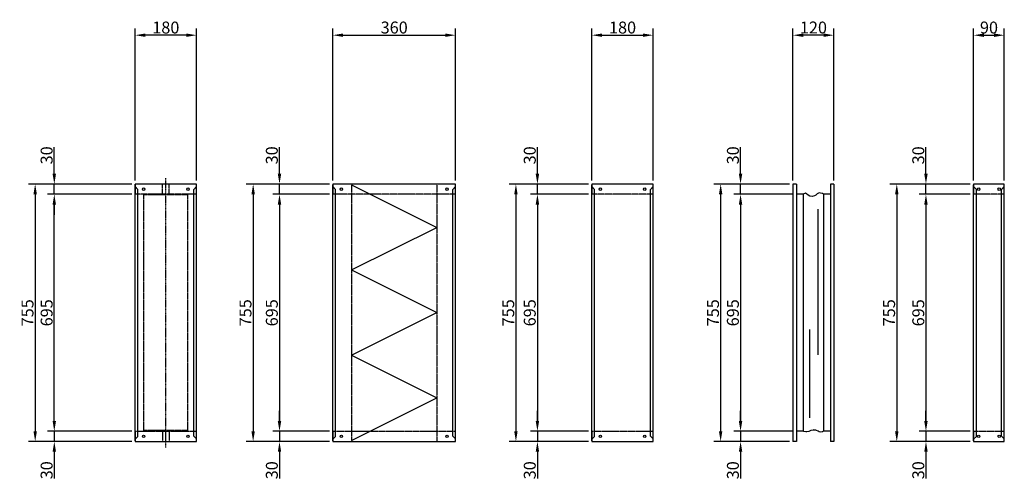
# Model space of a CAD drawing. Extents: x -12 to 21321, y -12 to 12544.
# Drawn here: x 11289 to 14178, y 11049 to 12397 of the extents above; entities that cross this region are included whole.
import ezdxf

# ---------------------------------------------------------------- set-up
doc = ezdxf.new("R2010")
doc.units = 0
doc.header["$LTSCALE"] = 2
doc.header["$PDMODE"] = 3
doc.header["$PDSIZE"] = 0.5
doc.linetypes.add('CENTER', pattern=[2, 1.25, -0.25, 0.25, -0.25])
doc.linetypes.add('HIDDEN', pattern=[0.375, 0.25, -0.125])
doc.layers.get('DEFPOINTS').update_dxf_attribs({"linetype": 'CONTINUOUS'})
for name, color, linetype in [('CENTER', 1, 'CENTER'), ('HIDDEN', 4, 'HIDDEN'), ('MARK BV', 7, 'CONTINUOUS'), ('MEASUREMENTS', 5, 'CONTINUOUS')]:
    doc.layers.add(name, color=color, linetype=linetype)
doc.styles.get("Standard").update_dxf_attribs({"font": 'ISOCP'})
doc.dimstyles.get("Standard").update_dxf_attribs({"dimscale": 10, "dimtxt": 3.5, "dimasz": 3, "dimexe": 2, "dimexo": 1, "dimgap": 0.5, "dimtad": 1, "dimdec": 1, "dimdsep": 46, "dimtxsty": 'Standard', "dimcen": -5, "dimclrd": 256, "dimclre": 256, "dimclrt": 256, "dimadec": 0, "dimazin": 0, "dimtfac": 1, "dimtdec": 1, "dimtmove": 0, "dimatfit": 3, "dimfxl": 0, "dimtvp": 0.75, "dimtolj": 1, "dimtzin": 0, "dimarcsym": 0})

# ---------------------------------------------------------------- blocks, each defined once
blk = doc.blocks.new('*D67')
at = {"layer": 'DEFPOINTS', "color": 0}
for p in [(14178.2, 12351.7), (14088.2, 11915.2), (14178.2, 11915.2)]:
    blk.add_point(p, dxfattribs=at)
at = {"layer": 'MEASUREMENTS', "lineweight": -2}
for p, q in [((14088.2, 11925.2), (14088.2, 12371.7)), ((14178.2, 11925.2), (14178.2, 12371.7)), ((14118.2, 12351.7), (14148.2, 12351.7))]:
    blk.add_line(p, q, dxfattribs=at)
at = {"layer": 'MEASUREMENTS'}
for points in [[(14118.2, 12356.7), (14118.2, 12346.7), (14088.2, 12351.7)], [(14148.2, 12356.7), (14148.2, 12346.7), (14178.2, 12351.7)]]:
    blk.add_solid(points, dxfattribs=at)
at = {"layer": 'MEASUREMENTS', "insert": (14133.2, 12374.2), "char_height": 35, "attachment_point": 5}
blk.add_mtext('\\A1;90', dxfattribs=at)
blk = doc.blocks.new('*D68')
at = {"layer": 'DEFPOINTS', "color": 0}
for p in [(14088.2, 11915.2), (13862.7, 11160.2), (14088.2, 11160.2)]:
    blk.add_point(p, dxfattribs=at)
at = {"layer": 'MEASUREMENTS', "lineweight": -2}
for p, q in [((14078.2, 11915.2), (13842.7, 11915.2)), ((13862.7, 11885.2), (13862.7, 11190.2)), ((14078.2, 11160.2), (13842.7, 11160.2))]:
    blk.add_line(p, q, dxfattribs=at)
at = {"layer": 'MEASUREMENTS'}
for points in [[(13857.7, 11885.2), (13867.7, 11885.2), (13862.7, 11915.2)], [(13857.7, 11190.2), (13867.7, 11190.2), (13862.7, 11160.2)]]:
    blk.add_solid(points, dxfattribs=at)
at = {"layer": 'MEASUREMENTS', "insert": (13840.2, 11537.7), "char_height": 35, "attachment_point": 5, "rotation": 90}
blk.add_mtext('\\A1;755', dxfattribs=at)
blk = doc.blocks.new('*D69')
at = {"layer": 'DEFPOINTS', "color": 0}
for p in [(13948.3, 11915.2), (14088.2, 11915.2), (14088.2, 11885.2)]:
    blk.add_point(p, dxfattribs=at)
at = {"layer": 'MEASUREMENTS', "lineweight": -2}
for p, q in [((13948.3, 11945.2), (13948.3, 12023.7)), ((14078.2, 11915.2), (13928.3, 11915.2)), ((13948.3, 11885.2), (13948.3, 11915.2)), ((14078.2, 11885.2), (13928.3, 11885.2)), ((13948.3, 11855.2), (13948.3, 11825.2))]:
    blk.add_line(p, q, dxfattribs=at)
at = {"layer": 'MEASUREMENTS'}
for points in [[(13943.3, 11945.2), (13953.3, 11945.2), (13948.3, 11915.2)], [(13943.3, 11855.2), (13953.3, 11855.2), (13948.3, 11885.2)]]:
    blk.add_solid(points, dxfattribs=at)
at = {"layer": 'MEASUREMENTS', "insert": (13925.8, 11999.4), "char_height": 35, "attachment_point": 5, "rotation": 90}
blk.add_mtext('\\A1;30', dxfattribs=at)
blk = doc.blocks.new('*D70')
at = {"layer": 'DEFPOINTS', "color": 0}
for p in [(14078.2, 11885.2), (13948.3, 11190.2), (14088.2, 11190.2)]:
    blk.add_point(p, dxfattribs=at)
at = {"layer": 'MEASUREMENTS', "lineweight": -2}
for p, q in [((14068.2, 11885.2), (13928.3, 11885.2)), ((13948.3, 11855.2), (13948.3, 11220.2)), ((14078.2, 11190.2), (13928.3, 11190.2))]:
    blk.add_line(p, q, dxfattribs=at)
at = {"layer": 'MEASUREMENTS'}
for points in [[(13943.3, 11855.2), (13953.3, 11855.2), (13948.3, 11885.2)], [(13943.3, 11220.2), (13953.3, 11220.2), (13948.3, 11190.2)]]:
    blk.add_solid(points, dxfattribs=at)
at = {"layer": 'MEASUREMENTS', "insert": (13925.8, 11537.7), "char_height": 35, "attachment_point": 5, "rotation": 90}
blk.add_mtext('\\A1;695', dxfattribs=at)
blk = doc.blocks.new('*D71')
at = {"layer": 'DEFPOINTS', "color": 0}
for p in [(14078.2, 11190.2), (13948.3, 11160.2), (14078.2, 11160.2)]:
    blk.add_point(p, dxfattribs=at)
at = {"layer": 'MEASUREMENTS', "lineweight": -2}
for p, q in [((13948.3, 11220.2), (13948.3, 11250.2)), ((14068.2, 11190.2), (13928.3, 11190.2)), ((13948.3, 11190.2), (13948.3, 11160.2)), ((14068.2, 11160.2), (13928.3, 11160.2)), ((13948.3, 11130.2), (13948.3, 11051.6))]:
    blk.add_line(p, q, dxfattribs=at)
at = {"layer": 'MEASUREMENTS'}
for points in [[(13943.3, 11220.2), (13953.3, 11220.2), (13948.3, 11190.2)], [(13943.3, 11130.2), (13953.3, 11130.2), (13948.3, 11160.2)]]:
    blk.add_solid(points, dxfattribs=at)
at = {"layer": 'MEASUREMENTS', "insert": (13925.8, 11075.9), "char_height": 35, "attachment_point": 5, "rotation": 90}
blk.add_mtext('\\A1;30', dxfattribs=at)
blk = doc.blocks.new('*D72')
at = {"layer": 'DEFPOINTS', "color": 0}
for p in [(13558.2, 12351.7), (13558.2, 11915.2), (13678.2, 11915.2)]:
    blk.add_point(p, dxfattribs=at)
at = {"layer": 'MEASUREMENTS', "lineweight": -2}
for p, q in [((13558.2, 11925.2), (13558.2, 12371.7)), ((13678.2, 11925.2), (13678.2, 12371.7)), ((13648.2, 12351.7), (13588.2, 12351.7))]:
    blk.add_line(p, q, dxfattribs=at)
at = {"layer": 'MEASUREMENTS'}
for points in [[(13588.2, 12356.7), (13588.2, 12346.7), (13558.2, 12351.7)], [(13648.2, 12356.7), (13648.2, 12346.7), (13678.2, 12351.7)]]:
    blk.add_solid(points, dxfattribs=at)
at = {"layer": 'MEASUREMENTS', "insert": (13618.2, 12374.2), "char_height": 35, "attachment_point": 5}
blk.add_mtext('\\A1;120', dxfattribs=at)
blk = doc.blocks.new('*D73')
at = {"layer": 'DEFPOINTS', "color": 0}
for p in [(13148.2, 12351.7), (12968.2, 11915.2), (13148.2, 11915.2)]:
    blk.add_point(p, dxfattribs=at)
at = {"layer": 'MEASUREMENTS', "lineweight": -2}
for p, q in [((12968.2, 11925.2), (12968.2, 12371.7)), ((13148.2, 11925.2), (13148.2, 12371.7)), ((12998.2, 12351.7), (13118.2, 12351.7))]:
    blk.add_line(p, q, dxfattribs=at)
at = {"layer": 'MEASUREMENTS'}
for points in [[(12998.2, 12356.7), (12998.2, 12346.7), (12968.2, 12351.7)], [(13118.2, 12356.7), (13118.2, 12346.7), (13148.2, 12351.7)]]:
    blk.add_solid(points, dxfattribs=at)
at = {"layer": 'MEASUREMENTS', "insert": (13058.2, 12374.2), "char_height": 35, "attachment_point": 5}
blk.add_mtext('\\A1;180', dxfattribs=at)
blk = doc.blocks.new('*D74')
at = {"layer": 'DEFPOINTS', "color": 0}
for p in [(13404.4, 11915.2), (13558.2, 11915.2), (13568.2, 11885.2)]:
    blk.add_point(p, dxfattribs=at)
at = {"layer": 'MEASUREMENTS', "lineweight": -2}
for p, q in [((13404.4, 11945.2), (13404.4, 12023.7)), ((13548.2, 11915.2), (13384.4, 11915.2)), ((13404.4, 11885.2), (13404.4, 11915.2)), ((13558.2, 11885.2), (13384.4, 11885.2)), ((13404.4, 11855.2), (13404.4, 11825.2))]:
    blk.add_line(p, q, dxfattribs=at)
at = {"layer": 'MEASUREMENTS'}
for points in [[(13399.4, 11945.2), (13409.4, 11945.2), (13404.4, 11915.2)], [(13399.4, 11855.2), (13409.4, 11855.2), (13404.4, 11885.2)]]:
    blk.add_solid(points, dxfattribs=at)
at = {"layer": 'MEASUREMENTS', "insert": (13381.9, 11999.4), "char_height": 35, "attachment_point": 5, "rotation": 90}
blk.add_mtext('\\A1;30', dxfattribs=at)
blk = doc.blocks.new('*D75')
at = {"layer": 'DEFPOINTS', "color": 0}
for p in [(13558.2, 11885.2), (13404.4, 11190.2), (13568.2, 11190.2)]:
    blk.add_point(p, dxfattribs=at)
at = {"layer": 'MEASUREMENTS', "lineweight": -2}
for p, q in [((13548.2, 11885.2), (13384.4, 11885.2)), ((13404.4, 11855.2), (13404.4, 11220.2)), ((13558.2, 11190.2), (13384.4, 11190.2))]:
    blk.add_line(p, q, dxfattribs=at)
at = {"layer": 'MEASUREMENTS'}
for points in [[(13399.4, 11855.2), (13409.4, 11855.2), (13404.4, 11885.2)], [(13399.4, 11220.2), (13409.4, 11220.2), (13404.4, 11190.2)]]:
    blk.add_solid(points, dxfattribs=at)
at = {"layer": 'MEASUREMENTS', "insert": (13381.9, 11537.7), "char_height": 35, "attachment_point": 5, "rotation": 90}
blk.add_mtext('\\A1;695', dxfattribs=at)
blk = doc.blocks.new('*D76')
at = {"layer": 'DEFPOINTS', "color": 0}
for p in [(13558.2, 11190.2), (13404.4, 11160.2), (13558.2, 11160.2)]:
    blk.add_point(p, dxfattribs=at)
at = {"layer": 'MEASUREMENTS', "lineweight": -2}
for p, q in [((13404.4, 11220.2), (13404.4, 11250.2)), ((13548.2, 11190.2), (13384.4, 11190.2)), ((13404.4, 11190.2), (13404.4, 11160.2)), ((13548.2, 11160.2), (13384.4, 11160.2)), ((13404.4, 11130.2), (13404.4, 11051.6))]:
    blk.add_line(p, q, dxfattribs=at)
at = {"layer": 'MEASUREMENTS'}
for points in [[(13399.4, 11220.2), (13409.4, 11220.2), (13404.4, 11190.2)], [(13399.4, 11130.2), (13409.4, 11130.2), (13404.4, 11160.2)]]:
    blk.add_solid(points, dxfattribs=at)
at = {"layer": 'MEASUREMENTS', "insert": (13381.9, 11075.9), "char_height": 35, "attachment_point": 5, "rotation": 90}
blk.add_mtext('\\A1;30', dxfattribs=at)
blk = doc.blocks.new('*D77')
at = {"layer": 'DEFPOINTS', "color": 0}
for p in [(13548.2, 11915.2), (13346, 11160.2), (13548.2, 11160.2)]:
    blk.add_point(p, dxfattribs=at)
at = {"layer": 'MEASUREMENTS', "lineweight": -2}
for p, q in [((13538.2, 11915.2), (13326, 11915.2)), ((13346, 11885.2), (13346, 11190.2)), ((13538.2, 11160.2), (13326, 11160.2))]:
    blk.add_line(p, q, dxfattribs=at)
at = {"layer": 'MEASUREMENTS'}
for points in [[(13341, 11885.2), (13351, 11885.2), (13346, 11915.2)], [(13341, 11190.2), (13351, 11190.2), (13346, 11160.2)]]:
    blk.add_solid(points, dxfattribs=at)
at = {"layer": 'MEASUREMENTS', "insert": (13323.5, 11537.7), "char_height": 35, "attachment_point": 5, "rotation": 90}
blk.add_mtext('\\A1;755', dxfattribs=at)
blk = doc.blocks.new('*D78')
at = {"layer": 'DEFPOINTS', "color": 0}
for p in [(12808.4, 11915.2), (12968.2, 11915.2), (12968.2, 11885.2)]:
    blk.add_point(p, dxfattribs=at)
at = {"layer": 'MEASUREMENTS', "lineweight": -2}
for p, q in [((12808.4, 11945.2), (12808.4, 12023.7)), ((12958.2, 11915.2), (12788.4, 11915.2)), ((12808.4, 11885.2), (12808.4, 11915.2)), ((12958.2, 11885.2), (12788.4, 11885.2)), ((12808.4, 11855.2), (12808.4, 11825.2))]:
    blk.add_line(p, q, dxfattribs=at)
at = {"layer": 'MEASUREMENTS'}
for points in [[(12803.4, 11945.2), (12813.4, 11945.2), (12808.4, 11915.2)], [(12803.4, 11855.2), (12813.4, 11855.2), (12808.4, 11885.2)]]:
    blk.add_solid(points, dxfattribs=at)
at = {"layer": 'MEASUREMENTS', "insert": (12785.9, 11999.4), "char_height": 35, "attachment_point": 5, "rotation": 90}
blk.add_mtext('\\A1;30', dxfattribs=at)
blk = doc.blocks.new('*D79')
at = {"layer": 'DEFPOINTS', "color": 0}
for p in [(12958.2, 11885.2), (12808.4, 11190.2), (12968.2, 11190.2)]:
    blk.add_point(p, dxfattribs=at)
at = {"layer": 'MEASUREMENTS', "lineweight": -2}
for p, q in [((12948.2, 11885.2), (12788.4, 11885.2)), ((12808.4, 11855.2), (12808.4, 11220.2)), ((12958.2, 11190.2), (12788.4, 11190.2))]:
    blk.add_line(p, q, dxfattribs=at)
at = {"layer": 'MEASUREMENTS'}
for points in [[(12803.4, 11855.2), (12813.4, 11855.2), (12808.4, 11885.2)], [(12803.4, 11220.2), (12813.4, 11220.2), (12808.4, 11190.2)]]:
    blk.add_solid(points, dxfattribs=at)
at = {"layer": 'MEASUREMENTS', "insert": (12785.9, 11537.7), "char_height": 35, "attachment_point": 5, "rotation": 90}
blk.add_mtext('\\A1;695', dxfattribs=at)
blk = doc.blocks.new('*D80')
at = {"layer": 'DEFPOINTS', "color": 0}
for p in [(12958.2, 11190.2), (12808.4, 11160.2), (12968.2, 11160.2)]:
    blk.add_point(p, dxfattribs=at)
at = {"layer": 'MEASUREMENTS', "lineweight": -2}
for p, q in [((12808.4, 11220.2), (12808.4, 11250.2)), ((12948.2, 11190.2), (12788.4, 11190.2)), ((12808.4, 11190.2), (12808.4, 11160.2)), ((12958.2, 11160.2), (12788.4, 11160.2)), ((12808.4, 11130.2), (12808.4, 11051.6))]:
    blk.add_line(p, q, dxfattribs=at)
at = {"layer": 'MEASUREMENTS'}
for points in [[(12803.4, 11220.2), (12813.4, 11220.2), (12808.4, 11190.2)], [(12803.4, 11130.2), (12813.4, 11130.2), (12808.4, 11160.2)]]:
    blk.add_solid(points, dxfattribs=at)
at = {"layer": 'MEASUREMENTS', "insert": (12785.9, 11075.9), "char_height": 35, "attachment_point": 5, "rotation": 90}
blk.add_mtext('\\A1;30', dxfattribs=at)
blk = doc.blocks.new('*D81')
at = {"layer": 'DEFPOINTS', "color": 0}
for p in [(12958.2, 11915.2), (12745.3, 11160.2), (12958.2, 11160.2)]:
    blk.add_point(p, dxfattribs=at)
at = {"layer": 'MEASUREMENTS', "lineweight": -2}
for p, q in [((12948.2, 11915.2), (12725.3, 11915.2)), ((12745.3, 11885.2), (12745.3, 11190.2)), ((12948.2, 11160.2), (12725.3, 11160.2))]:
    blk.add_line(p, q, dxfattribs=at)
at = {"layer": 'MEASUREMENTS'}
for points in [[(12740.3, 11885.2), (12750.3, 11885.2), (12745.3, 11915.2)], [(12740.3, 11190.2), (12750.3, 11190.2), (12745.3, 11160.2)]]:
    blk.add_solid(points, dxfattribs=at)
at = {"layer": 'MEASUREMENTS', "insert": (12722.8, 11537.7), "char_height": 35, "attachment_point": 5, "rotation": 90}
blk.add_mtext('\\A1;755', dxfattribs=at)
blk = doc.blocks.new('*D82')
at = {"layer": 'DEFPOINTS', "color": 0}
for p in [(12208.2, 11915.2), (11974.4, 11160.2), (12208.2, 11160.2)]:
    blk.add_point(p, dxfattribs=at)
at = {"layer": 'MEASUREMENTS', "lineweight": -2}
for p, q in [((12198.2, 11915.2), (11954.4, 11915.2)), ((11974.4, 11885.2), (11974.4, 11190.2)), ((12198.2, 11160.2), (11954.4, 11160.2))]:
    blk.add_line(p, q, dxfattribs=at)
at = {"layer": 'MEASUREMENTS'}
for points in [[(11969.4, 11885.2), (11979.4, 11885.2), (11974.4, 11915.2)], [(11969.4, 11190.2), (11979.4, 11190.2), (11974.4, 11160.2)]]:
    blk.add_solid(points, dxfattribs=at)
at = {"layer": 'MEASUREMENTS', "insert": (11951.9, 11537.7), "char_height": 35, "attachment_point": 5, "rotation": 90}
blk.add_mtext('\\A1;755', dxfattribs=at)
blk = doc.blocks.new('*D83')
at = {"layer": 'DEFPOINTS', "color": 0}
for p in [(12208.2, 11190.2), (12051.7, 11160.2), (12198.2, 11160.2)]:
    blk.add_point(p, dxfattribs=at)
at = {"layer": 'MEASUREMENTS', "lineweight": -2}
for p, q in [((12051.7, 11220.2), (12051.7, 11250.2)), ((12198.2, 11190.2), (12031.7, 11190.2)), ((12051.7, 11190.2), (12051.7, 11160.2)), ((12188.2, 11160.2), (12031.7, 11160.2)), ((12051.7, 11130.2), (12051.7, 11051.6))]:
    blk.add_line(p, q, dxfattribs=at)
at = {"layer": 'MEASUREMENTS'}
for points in [[(12046.7, 11220.2), (12056.7, 11220.2), (12051.7, 11190.2)], [(12046.7, 11130.2), (12056.7, 11130.2), (12051.7, 11160.2)]]:
    blk.add_solid(points, dxfattribs=at)
at = {"layer": 'MEASUREMENTS', "insert": (12029.2, 11075.9), "char_height": 35, "attachment_point": 5, "rotation": 90}
blk.add_mtext('\\A1;30', dxfattribs=at)
blk = doc.blocks.new('*D84')
at = {"layer": 'DEFPOINTS', "color": 0}
for p in [(12208.2, 11885.2), (12051.7, 11190.2), (12198.2, 11190.2)]:
    blk.add_point(p, dxfattribs=at)
at = {"layer": 'MEASUREMENTS', "lineweight": -2}
for p, q in [((12198.2, 11885.2), (12031.7, 11885.2)), ((12051.7, 11855.2), (12051.7, 11220.2)), ((12188.2, 11190.2), (12031.7, 11190.2))]:
    blk.add_line(p, q, dxfattribs=at)
at = {"layer": 'MEASUREMENTS'}
for points in [[(12046.7, 11855.2), (12056.7, 11855.2), (12051.7, 11885.2)], [(12046.7, 11220.2), (12056.7, 11220.2), (12051.7, 11190.2)]]:
    blk.add_solid(points, dxfattribs=at)
at = {"layer": 'MEASUREMENTS', "insert": (12029.2, 11537.7), "char_height": 35, "attachment_point": 5, "rotation": 90}
blk.add_mtext('\\A1;695', dxfattribs=at)
blk = doc.blocks.new('*D85')
at = {"layer": 'DEFPOINTS', "color": 0}
for p in [(12051.7, 11915.2), (12198.2, 11915.2), (12198.2, 11885.2)]:
    blk.add_point(p, dxfattribs=at)
at = {"layer": 'MEASUREMENTS', "lineweight": -2}
for p, q in [((12051.7, 11945.2), (12051.7, 12023.7)), ((12188.2, 11915.2), (12031.7, 11915.2)), ((12051.7, 11885.2), (12051.7, 11915.2)), ((12188.2, 11885.2), (12031.7, 11885.2)), ((12051.7, 11855.2), (12051.7, 11825.2))]:
    blk.add_line(p, q, dxfattribs=at)
at = {"layer": 'MEASUREMENTS'}
for points in [[(12046.7, 11945.2), (12056.7, 11945.2), (12051.7, 11915.2)], [(12046.7, 11855.2), (12056.7, 11855.2), (12051.7, 11885.2)]]:
    blk.add_solid(points, dxfattribs=at)
at = {"layer": 'MEASUREMENTS', "insert": (12029.2, 11999.4), "char_height": 35, "attachment_point": 5, "rotation": 90}
blk.add_mtext('\\A1;30', dxfattribs=at)
blk = doc.blocks.new('*D86')
at = {"layer": 'DEFPOINTS', "color": 0}
for p in [(12568.2, 12351.7), (12208.2, 11915.2), (12568.2, 11915.2)]:
    blk.add_point(p, dxfattribs=at)
at = {"layer": 'MEASUREMENTS', "lineweight": -2}
for p, q in [((12208.2, 11925.2), (12208.2, 12371.7)), ((12568.2, 11925.2), (12568.2, 12371.7)), ((12238.2, 12351.7), (12538.2, 12351.7))]:
    blk.add_line(p, q, dxfattribs=at)
at = {"layer": 'MEASUREMENTS'}
for points in [[(12238.2, 12356.7), (12238.2, 12346.7), (12208.2, 12351.7)], [(12538.2, 12356.7), (12538.2, 12346.7), (12568.2, 12351.7)]]:
    blk.add_solid(points, dxfattribs=at)
at = {"layer": 'MEASUREMENTS', "insert": (12388.2, 12374.2), "char_height": 35, "attachment_point": 5}
blk.add_mtext('\\A1;360', dxfattribs=at)
blk = doc.blocks.new('*D87')
at = {"layer": 'DEFPOINTS', "color": 0}
for p in [(11628.2, 12351.7), (11628.2, 11915.2), (11808.2, 11915.2)]:
    blk.add_point(p, dxfattribs=at)
at = {"layer": 'MEASUREMENTS', "lineweight": -2}
for p, q in [((11628.2, 11925.2), (11628.2, 12371.7)), ((11808.2, 11925.2), (11808.2, 12371.7)), ((11778.2, 12351.7), (11658.2, 12351.7))]:
    blk.add_line(p, q, dxfattribs=at)
at = {"layer": 'MEASUREMENTS'}
for points in [[(11658.2, 12356.7), (11658.2, 12346.7), (11628.2, 12351.7)], [(11778.2, 12356.7), (11778.2, 12346.7), (11808.2, 12351.7)]]:
    blk.add_solid(points, dxfattribs=at)
at = {"layer": 'MEASUREMENTS', "insert": (11718.2, 12374.2), "char_height": 35, "attachment_point": 5}
blk.add_mtext('\\A1;180', dxfattribs=at)
blk = doc.blocks.new('*D88')
at = {"layer": 'DEFPOINTS', "color": 0}
for p in [(11391, 11915.2), (11628.2, 11915.2), (11628.2, 11885.2)]:
    blk.add_point(p, dxfattribs=at)
at = {"layer": 'MEASUREMENTS', "lineweight": -2}
for p, q in [((11391, 11945.2), (11391, 12023.7)), ((11618.2, 11915.2), (11371, 11915.2)), ((11391, 11885.2), (11391, 11915.2)), ((11618.2, 11885.2), (11371, 11885.2)), ((11391, 11855.2), (11391, 11825.2))]:
    blk.add_line(p, q, dxfattribs=at)
at = {"layer": 'MEASUREMENTS'}
for points in [[(11386, 11945.2), (11396, 11945.2), (11391, 11915.2)], [(11386, 11855.2), (11396, 11855.2), (11391, 11885.2)]]:
    blk.add_solid(points, dxfattribs=at)
at = {"layer": 'MEASUREMENTS', "insert": (11368.5, 11999.4), "char_height": 35, "attachment_point": 5, "rotation": 90}
blk.add_mtext('\\A1;30', dxfattribs=at)
blk = doc.blocks.new('*D89')
at = {"layer": 'DEFPOINTS', "color": 0}
for p in [(11628.2, 11190.2), (11391, 11160.2), (11628.2, 11160.2)]:
    blk.add_point(p, dxfattribs=at)
at = {"layer": 'MEASUREMENTS', "lineweight": -2}
for p, q in [((11391, 11220.2), (11391, 11250.2)), ((11618.2, 11190.2), (11371, 11190.2)), ((11391, 11190.2), (11391, 11160.2)), ((11618.2, 11160.2), (11371, 11160.2)), ((11391, 11130.2), (11391, 11051.6))]:
    blk.add_line(p, q, dxfattribs=at)
at = {"layer": 'MEASUREMENTS'}
for points in [[(11386, 11220.2), (11396, 11220.2), (11391, 11190.2)], [(11386, 11130.2), (11396, 11130.2), (11391, 11160.2)]]:
    blk.add_solid(points, dxfattribs=at)
at = {"layer": 'MEASUREMENTS', "insert": (11368.5, 11075.9), "char_height": 35, "attachment_point": 5, "rotation": 90}
blk.add_mtext('\\A1;30', dxfattribs=at)
blk = doc.blocks.new('*D90')
at = {"layer": 'DEFPOINTS', "color": 0}
for p in [(11391, 11885.2), (11618.2, 11885.2), (11618.2, 11190.2)]:
    blk.add_point(p, dxfattribs=at)
at = {"layer": 'MEASUREMENTS', "lineweight": -2}
for p, q in [((11608.2, 11885.2), (11371, 11885.2)), ((11391, 11220.2), (11391, 11855.2)), ((11608.2, 11190.2), (11371, 11190.2))]:
    blk.add_line(p, q, dxfattribs=at)
at = {"layer": 'MEASUREMENTS'}
for points in [[(11386, 11855.2), (11396, 11855.2), (11391, 11885.2)], [(11386, 11220.2), (11396, 11220.2), (11391, 11190.2)]]:
    blk.add_solid(points, dxfattribs=at)
at = {"layer": 'MEASUREMENTS', "insert": (11368.5, 11537.7), "char_height": 35, "attachment_point": 5, "rotation": 90}
blk.add_mtext('\\A1;695', dxfattribs=at)
blk = doc.blocks.new('*D91')
at = {"layer": 'DEFPOINTS', "color": 0}
for p in [(11618.2, 11915.2), (11334.9, 11160.2), (11618.2, 11160.2)]:
    blk.add_point(p, dxfattribs=at)
at = {"layer": 'MEASUREMENTS', "lineweight": -2}
for p, q in [((11608.2, 11915.2), (11314.9, 11915.2)), ((11334.9, 11885.2), (11334.9, 11190.2)), ((11608.2, 11160.2), (11314.9, 11160.2))]:
    blk.add_line(p, q, dxfattribs=at)
at = {"layer": 'MEASUREMENTS'}
for points in [[(11329.9, 11885.2), (11339.9, 11885.2), (11334.9, 11915.2)], [(11329.9, 11190.2), (11339.9, 11190.2), (11334.9, 11160.2)]]:
    blk.add_solid(points, dxfattribs=at)
at = {"layer": 'MEASUREMENTS', "insert": (11312.4, 11537.7), "char_height": 35, "attachment_point": 5, "rotation": 90}
blk.add_mtext('\\A1;755', dxfattribs=at)

msp = doc.modelspace()

# ---------------------------------------------------------------- linework, layer by layer
at = {"layer": 'CENTER'}
msp.add_line((11718.18, 11142.17), (11718.18, 11933.17), dxfattribs=at)
at = {"layer": 'HIDDEN'}
for p, q in [((11708.18, 11883.17), (11708.18, 11915.17)), ((11728.18, 11883.17), (11728.18, 11915.17)), ((12263.18, 11913.17), (12263.18, 11163.17)), ((12513.18, 11913.17), (12513.18, 11162.17)), ((11808.18, 11885.17), (11628.18, 11885.17)), ((11653.67, 11192.17), (11653.67, 11883.17)), ((11782.68, 11883.17), (11653.67, 11883.17)), ((11782.68, 11192.17), (11782.68, 11883.17)), ((12568.18, 11885.17), (12208.18, 11885.17)), ((13148.18, 11885.17), (12968.18, 11885.17)), ((14178.18, 11885.17), (14088.18, 11885.17)), ((11628.18, 11190.17), (11808.18, 11190.17)), ((11782.68, 11192.17), (11653.67, 11192.17)), ((11708.18, 11192.17), (11708.18, 11160.17)), ((11728.18, 11192.17), (11728.18, 11160.17)), ((12208.18, 11190.17), (12568.18, 11190.17)), ((12968.18, 11190.17), (13148.18, 11190.17)), ((14088.18, 11190.17), (14178.18, 11190.17))]:
    msp.add_line(p, q, dxfattribs=at)
at = {"layer": 'MARK BV'}
for p, q in [((11628.18, 11162.17), (11628.18, 11915.17)), ((11808.18, 11915.17), (11628.18, 11915.17)), ((11628.18, 11915.17), (11628.18, 11885.17)), ((11636.18, 11899.67), (11628.18, 11907.67)), ((11808.18, 11907.67), (11800.18, 11899.67)), ((11808.18, 11885.17), (11808.18, 11915.17)), ((11808.18, 11162.17), (11808.18, 11913.17)), ((12232.98, 11915.17), (12208.18, 11915.17)), ((12208.18, 11915.17), (12208.18, 11885.17)), ((12208.18, 11162.17), (12208.18, 11913.17)), ((12216.18, 11899.67), (12208.18, 11907.67)), ((12568.18, 11915.17), (12232.98, 11915.17)), ((12263.18, 11913.17), (12513.18, 11788.17)), ((12568.18, 11907.67), (12560.18, 11899.67)), ((12568.18, 11885.17), (12568.18, 11915.17)), ((12568.18, 11162.17), (12568.18, 11913.17)), ((12968.18, 11915.17), (12968.18, 11885.17)), ((12992.98, 11915.17), (12968.18, 11915.17)), ((12968.18, 11162.17), (12968.18, 11913.17)), ((12976.18, 11899.67), (12968.18, 11907.67)), ((13148.18, 11915.17), (12992.98, 11915.17)), ((13148.18, 11907.67), (13140.18, 11899.67)), ((13148.18, 11885.17), (13148.18, 11915.17)), ((13148.18, 11162.17), (13148.18, 11913.17)), ((13558.18, 11915.17), (13558.18, 11160.17)), ((13558.18, 11915.17), (13558.18, 11160.17)), ((13568.18, 11915.17), (13558.18, 11915.17)), ((13568.18, 11915.17), (13568.18, 11160.17)), ((13668.18, 11915.17), (13668.18, 11160.17)), ((13678.18, 11915.17), (13668.18, 11915.17)), ((13678.18, 11915.17), (13678.18, 11160.17)), ((13678.18, 11915.17), (13678.18, 11160.17)), ((14088.18, 11915.17), (14088.18, 11885.17)), ((14178.18, 11915.17), (14088.18, 11915.17)), ((14088.18, 11162.17), (14088.18, 11913.17)), ((14096.18, 11899.67), (14088.18, 11907.67)), ((14178.18, 11907.67), (14170.18, 11899.67)), ((14178.18, 11885.17), (14178.18, 11915.17)), ((14178.18, 11162.17), (14178.18, 11913.17)), ((11636.18, 11175.17), (11636.18, 11899.67)), ((11800.18, 11175.67), (11800.18, 11899.67)), ((12216.18, 11175.17), (12216.18, 11899.67)), ((12560.18, 11175.67), (12560.18, 11899.67)), ((12976.18, 11175.17), (12976.18, 11899.67)), ((13140.18, 11175.67), (13140.18, 11899.67)), ((13588.18, 11885.17), (13568.18, 11885.17)), ((13594.64, 11888.21), (13588.18, 11885.17)), ((13588.18, 11885.17), (13588.18, 11190.17)), ((13588.18, 11885.17), (13588.18, 11885.17)), ((13597.43, 11886.81), (13594.64, 11888.21)), ((13602.32, 11882.63), (13597.43, 11886.81)), ((13607.67, 11879.37), (13602.32, 11882.63)), ((13614.88, 11878.67), (13607.67, 11879.37)), ((13621.39, 11880.53), (13614.88, 11878.67)), ((13625.34, 11883.09), (13621.39, 11880.53)), ((13629.3, 11886.35), (13625.34, 11883.09)), ((13634.88, 11889.14), (13629.3, 11886.35)), ((13639.3, 11888.91), (13634.88, 11889.14)), ((13644.65, 11887.75), (13639.3, 11888.91)), ((13648.18, 11885.17), (13644.65, 11887.75)), ((13648.18, 11885.17), (13648.18, 11190.17)), ((13668.18, 11885.17), (13648.18, 11885.17)), ((13668.18, 11885.17), (13648.18, 11885.17)), ((13668.18, 11885.17), (13648.18, 11885.17)), ((13668.18, 11885.17), (13648.18, 11885.17)), ((14096.18, 11175.17), (14096.18, 11899.67)), ((14170.18, 11175.67), (14170.18, 11899.67)), ((13630.71, 11841.87), (13630.71, 11414.78)), ((12263.18, 11663.17), (12513.18, 11788.17)), ((12263.18, 11663.17), (12513.18, 11538.17)), ((12263.18, 11413.17), (12513.18, 11538.17)), ((13606.57, 11488.83), (13606.57, 11229.21)), ((12263.18, 11413.17), (12513.18, 11288.17)), ((12263.18, 11163.17), (12513.18, 11288.17)), ((11628.18, 11190.17), (11628.18, 11160.17)), ((11808.18, 11160.17), (11808.18, 11190.17)), ((12208.18, 11190.17), (12208.18, 11160.17)), ((12568.18, 11160.17), (12568.18, 11190.17)), ((12968.18, 11190.17), (12968.18, 11160.17)), ((13148.18, 11160.17), (13148.18, 11190.17)), ((13588.18, 11190.17), (13568.18, 11190.17)), ((13590.43, 11189.4), (13588.18, 11190.17)), ((13595.67, 11188.52), (13590.43, 11189.4)), ((13598.95, 11188.52), (13595.67, 11188.52)), ((13604.85, 11189.83), (13598.95, 11188.52)), ((13608.35, 11191.36), (13604.85, 11189.83)), ((13610.75, 11192.68), (13608.35, 11191.36)), ((13624.47, 11194.21), (13610.75, 11192.68)), ((13623.42, 11193.77), (13618.84, 11194.21)), ((13618.84, 11194.21), (13624.47, 11194.21)), ((13627.58, 11192.24), (13623.42, 11193.77)), ((13631.73, 11190.27), (13627.58, 11192.24)), ((13635.22, 11188.52), (13631.73, 11190.27)), ((13639.81, 11187.65), (13635.22, 11188.52)), ((13644.62, 11188.52), (13639.81, 11187.65)), ((13648.18, 11190.17), (13644.62, 11188.52)), ((13668.18, 11190.17), (13648.18, 11190.17)), ((14088.18, 11190.17), (14088.18, 11160.17)), ((14178.18, 11160.17), (14178.18, 11190.17)), ((11636.18, 11175.17), (11628.18, 11167.17)), ((11628.18, 11160.17), (11652.98, 11160.17)), ((11652.98, 11160.17), (11808.18, 11160.17)), ((11808.18, 11167.67), (11800.18, 11175.67)), ((12216.18, 11175.17), (12208.18, 11167.17)), ((12208.18, 11160.17), (12232.98, 11160.17)), ((12232.98, 11160.17), (12568.18, 11160.17)), ((12568.18, 11167.67), (12560.18, 11175.67)), ((12976.18, 11175.17), (12968.18, 11167.17)), ((12968.18, 11160.17), (12992.98, 11160.17)), ((12992.98, 11160.17), (13148.18, 11160.17)), ((13148.18, 11167.67), (13140.18, 11175.67)), ((13568.18, 11160.17), (13558.18, 11160.17)), ((13678.18, 11160.17), (13668.18, 11160.17)), ((14096.18, 11175.17), (14088.18, 11167.17)), ((14088.18, 11160.17), (14178.18, 11160.17)), ((14178.18, 11167.67), (14170.18, 11175.67))]:
    msp.add_line(p, q, dxfattribs=at)
for centre in [(11653.18, 11900.17), (11783.18, 11900.17), (12233.18, 11900.17), (12543.18, 11900.17), (12993.18, 11900.17), (13123.18, 11900.17), (14103.18, 11900.17), (14163.18, 11900.17), (11653.18, 11175.17), (11783.18, 11175.17), (12233.18, 11175.17), (12543.18, 11175.17), (12993.18, 11175.17), (13123.18, 11175.17), (14103.18, 11175.17), (14163.18, 11175.17)]:
    msp.add_circle(centre, 3.55, dxfattribs=at)

# ---------------------------------------------------------------- dimensions: what is measured, and where the dimension line sits
at = {"layer": 'MEASUREMENTS'}
for base, p1, p2, picture, middle in [((11628.18, 12351.68), (11808.18, 11915.17), (11628.18, 11915.17), '*D87', (11718.18, 12374.18)), ((12568.18, 12351.68), (12208.18, 11915.17), (12568.18, 11915.17), '*D86', (12388.18, 12374.18)), ((13148.18, 12351.68), (12968.18, 11915.17), (13148.18, 11915.17), '*D73', (13058.18, 12374.18)), ((13558.18, 12351.68), (13678.18, 11915.17), (13558.18, 11915.17), '*D72', (13618.18, 12374.18)), ((14178.18, 12351.68), (14088.18, 11915.17), (14178.18, 11915.17), '*D67', (14133.18, 12374.18))]:
    dim = msp.add_linear_dim(base=base, p1=p1, p2=p2, dimstyle='Standard', override={"dimcen": -1}, dxfattribs=at)
    dim.commit()
    dim.dimension.update_dxf_attribs({"geometry": picture, "text_midpoint": middle})
for base, p1, p2, picture, middle in [((11391.02, 11915.17), (11628.18, 11885.17), (11628.18, 11915.17), '*D88', (11368.52, 11999.44)), ((12051.72, 11915.17), (12198.18, 11885.17), (12198.18, 11915.17), '*D85', (12029.22, 11999.44)), ((12808.43, 11915.17), (12968.18, 11885.17), (12968.18, 11915.17), '*D78', (12785.93, 11999.44)), ((13404.41, 11915.17), (13568.18, 11885.17), (13558.18, 11915.17), '*D74', (13381.91, 11999.44)), ((13948.34, 11915.17), (14088.18, 11885.17), (14088.18, 11915.17), '*D69', (13925.84, 11999.44)), ((11334.94, 11160.17), (11618.18, 11915.17), (11618.18, 11160.17), '*D91', (11312.44, 11537.67)), ((11974.44, 11160.17), (12208.18, 11915.17), (12208.18, 11160.17), '*D82', (11951.94, 11537.67)), ((12745.34, 11160.17), (12958.18, 11915.17), (12958.18, 11160.17), '*D81', (12722.84, 11537.67)), ((13345.97, 11160.17), (13548.18, 11915.17), (13548.18, 11160.17), '*D77', (13323.47, 11537.67)), ((13862.72, 11160.17), (14088.18, 11915.17), (14088.18, 11160.17), '*D68', (13840.22, 11537.67)), ((11391.02, 11885.17), (11618.18, 11190.17), (11618.18, 11885.17), '*D90', (11368.52, 11537.67)), ((12051.72, 11190.17), (12208.18, 11885.17), (12198.18, 11190.17), '*D84', (12029.22, 11537.67)), ((12808.43, 11190.17), (12958.18, 11885.17), (12968.18, 11190.17), '*D79', (12785.93, 11537.67)), ((13404.41, 11190.17), (13558.18, 11885.17), (13568.18, 11190.17), '*D75', (13381.91, 11537.67)), ((13948.34, 11190.17), (14078.18, 11885.17), (14088.18, 11190.17), '*D70', (13925.84, 11537.67)), ((11391.02, 11160.17), (11628.18, 11190.17), (11628.18, 11160.17), '*D89', (11368.52, 11075.91)), ((12051.72, 11160.17), (12208.18, 11190.17), (12198.18, 11160.17), '*D83', (12029.22, 11075.91)), ((12808.43, 11160.17), (12958.18, 11190.17), (12968.18, 11160.17), '*D80', (12785.93, 11075.91)), ((13404.41, 11160.17), (13558.18, 11190.17), (13558.18, 11160.17), '*D76', (13381.91, 11075.91)), ((13948.34, 11160.17), (14078.18, 11190.17), (14078.18, 11160.17), '*D71', (13925.84, 11075.91))]:
    dim = msp.add_linear_dim(base=base, p1=p1, p2=p2, angle=90, dimstyle='Standard', override={"dimcen": -1}, dxfattribs=at)
    dim.commit()
    dim.dimension.update_dxf_attribs({"geometry": picture, "text_midpoint": middle})

doc.saveas('drawing.dxf')
